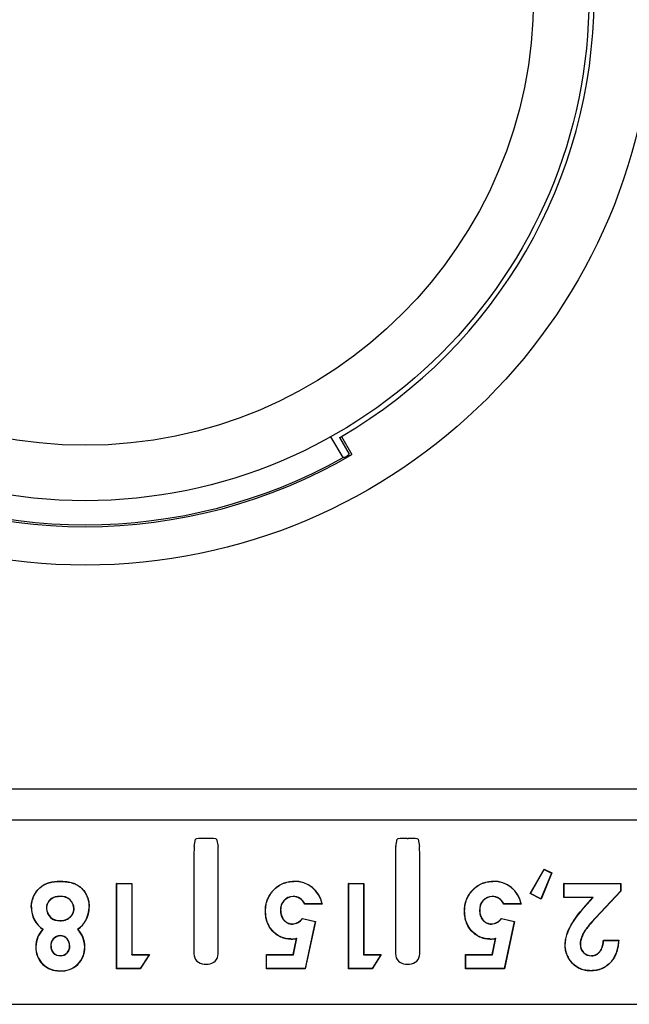
# Model space of a CAD drawing. Units: millimetres. Extents: x 26188 to 26615, y 4215 to 4556.
# Drawn here: x 26447 to 26478, y 4356 to 4405 of the extents above; entities that cross this region are included whole.
import ezdxf

# ---------------------------------------------------------------- set-up
doc = ezdxf.new("R2010")
doc.units = ezdxf.units.MM

msp = doc.modelspace()

# ---------------------------------------------------------------- linework, layer by layer
at = {"color": 7, "linetype": 'Continuous'}
for p, q in [((26463.393, 4383.291), (26462.793, 4384.33)), ((26463.222, 4384.286), (26463.697, 4383.464)), ((26463.313, 4384.339), (26463.834, 4383.438)), ((26488.917, 4366.834), (26412.278, 4366.834)), ((26412.278, 4365.307), (26488.917, 4365.307)), ((26456.005, 4363.993), (26456.076, 4364.348)), ((26456.619, 4364.391), (26456.576, 4364.391)), ((26457.119, 4364.348), (26457.19, 4363.993)), ((26466.005, 4363.993), (26466.076, 4364.348)), ((26466.576, 4364.391), (26466.619, 4364.391)), ((26467.119, 4364.348), (26467.19, 4363.993)), ((26455.997, 4363.495), (26455.997, 4358.653)), ((26457.197, 4358.653), (26457.197, 4363.495)), ((26465.997, 4363.495), (26465.997, 4358.653)), ((26467.197, 4358.653), (26467.197, 4363.495)), ((26472.674, 4361.651), (26473.366, 4362.859)), ((26472.688, 4361.656), (26473.37, 4362.845)), ((26473.734, 4362.668), (26473.211, 4361.385)), ((26473.747, 4362.673), (26473.216, 4361.371)), ((26473.366, 4362.859), (26473.747, 4362.673)), ((26473.37, 4362.845), (26473.366, 4362.859)), ((26473.37, 4362.845), (26473.734, 4362.668)), ((26473.734, 4362.668), (26473.747, 4362.673)), ((26449.353, 4362.251), (26449.353, 4362.262)), ((26452.158, 4357.92), (26452.158, 4362.153)), ((26452.158, 4362.153), (26452.918, 4362.153)), ((26452.169, 4362.143), (26452.158, 4362.153)), ((26452.169, 4362.143), (26452.908, 4362.143)), ((26452.169, 4357.931), (26452.169, 4362.143)), ((26452.908, 4362.143), (26452.918, 4362.153)), ((26452.908, 4362.143), (26452.908, 4358.615)), ((26452.918, 4362.153), (26452.918, 4358.626)), ((26460.955, 4362.248), (26460.955, 4362.257)), ((26463.664, 4357.92), (26463.664, 4362.153)), ((26463.664, 4362.153), (26464.424, 4362.153)), ((26463.675, 4362.143), (26463.664, 4362.153)), ((26463.675, 4362.143), (26464.414, 4362.143)), ((26463.675, 4357.931), (26463.675, 4362.143)), ((26464.414, 4362.143), (26464.424, 4362.153)), ((26464.414, 4362.143), (26464.414, 4358.615)), ((26464.424, 4362.153), (26464.424, 4358.626)), ((26470.833, 4362.248), (26470.833, 4362.257)), ((26474.356, 4361.448), (26474.356, 4362.153)), ((26474.356, 4362.153), (26477.178, 4362.153)), ((26474.367, 4362.143), (26474.356, 4362.153)), ((26474.367, 4362.143), (26477.168, 4362.143)), ((26474.367, 4361.458), (26474.367, 4362.143)), ((26477.168, 4362.143), (26477.178, 4362.153)), ((26477.168, 4362.143), (26477.168, 4361.773)), ((26477.178, 4362.153), (26477.178, 4361.768)), ((26472.688, 4361.656), (26472.674, 4361.651)), ((26473.216, 4361.371), (26472.674, 4361.651)), ((26473.211, 4361.385), (26472.688, 4361.656)), ((26477.168, 4361.773), (26475.917, 4360.442)), ((26477.178, 4361.768), (26475.925, 4360.434)), ((26477.168, 4361.773), (26477.178, 4361.768)), ((26449.361, 4361.509), (26449.36, 4361.504)), ((26460.912, 4361.517), (26460.912, 4361.509)), ((26461.497, 4361.133), (26461.491, 4361.122)), ((26462.361, 4361.122), (26461.493, 4361.122)), ((26462.348, 4361.133), (26461.497, 4361.133)), ((26470.789, 4361.517), (26470.79, 4361.509)), ((26471.375, 4361.133), (26471.369, 4361.122)), ((26472.239, 4361.122), (26471.371, 4361.122)), ((26472.226, 4361.133), (26471.375, 4361.133)), ((26473.211, 4361.385), (26473.216, 4361.371)), ((26474.367, 4361.458), (26474.356, 4361.448)), ((26475.781, 4361.448), (26474.356, 4361.448)), ((26475.804, 4361.458), (26474.367, 4361.458)), ((26475.339, 4360.942), (26475.781, 4361.448)), ((26475.347, 4360.935), (26475.804, 4361.458)), ((26475.804, 4361.458), (26475.781, 4361.448)), ((26447.934, 4360.968), (26447.926, 4360.968)), ((26448.677, 4360.916), (26448.686, 4360.916)), ((26450.049, 4360.899), (26450.04, 4360.899)), ((26450.791, 4360.968), (26450.801, 4360.968)), ((26459.55, 4360.789), (26459.539, 4360.789)), ((26460.293, 4360.816), (26460.298, 4360.815)), ((26469.428, 4360.789), (26469.417, 4360.789)), ((26470.171, 4360.816), (26470.176, 4360.815)), ((26449.351, 4360.302), (26449.351, 4360.307)), ((26460.88, 4360.137), (26460.88, 4360.147)), ((26461.379, 4360.416), (26462.019, 4360.269)), ((26461.381, 4360.405), (26461.379, 4360.416)), ((26461.381, 4360.405), (26462.007, 4360.261)), ((26462.007, 4360.261), (26461.513, 4357.931)), ((26462.019, 4360.269), (26461.521, 4357.92)), ((26462.007, 4360.261), (26462.019, 4360.269)), ((26470.758, 4360.137), (26470.758, 4360.147)), ((26471.256, 4360.416), (26471.897, 4360.269)), ((26471.259, 4360.405), (26471.256, 4360.416)), ((26471.259, 4360.405), (26471.884, 4360.261)), ((26471.884, 4360.261), (26471.39, 4357.931)), ((26471.897, 4360.269), (26471.399, 4357.92)), ((26471.884, 4360.261), (26471.897, 4360.269)), ((26475.917, 4360.442), (26475.925, 4360.434)), ((26448.52, 4359.876), (26448.505, 4359.874)), ((26450.218, 4359.874), (26450.233, 4359.874)), ((26449.361, 4359.562), (26449.362, 4359.557)), ((26460.823, 4359.393), (26460.823, 4359.383)), ((26460.919, 4358.626), (26461.084, 4359.426)), ((26460.928, 4358.615), (26461.098, 4359.441)), ((26470.7, 4359.393), (26470.7, 4359.383)), ((26470.797, 4358.626), (26470.962, 4359.426)), ((26470.805, 4358.615), (26470.976, 4359.441)), ((26476.31, 4359.331), (26477.07, 4359.331)), ((26476.32, 4359.321), (26476.31, 4359.331)), ((26476.32, 4359.321), (26477.059, 4359.321)), ((26477.059, 4359.321), (26477.07, 4359.331)), ((26448.15, 4359.01), (26448.145, 4359.01)), ((26448.895, 4359.045), (26448.9, 4359.045)), ((26449.831, 4359.052), (26449.826, 4359.053)), ((26450.574, 4358.998), (26450.583, 4358.998)), ((26474.421, 4359.081), (26474.41, 4359.081)), ((26475.162, 4359.134), (26475.171, 4359.134)), ((26449.375, 4358.568), (26449.376, 4358.572)), ((26452.908, 4358.615), (26452.918, 4358.626)), ((26452.908, 4358.615), (26453.767, 4358.615)), ((26452.918, 4358.626), (26453.786, 4358.626)), ((26453.767, 4358.615), (26453.327, 4357.931)), ((26453.786, 4358.626), (26453.333, 4357.92)), ((26453.767, 4358.615), (26453.786, 4358.626)), ((26459.594, 4357.92), (26459.594, 4358.626)), ((26459.594, 4358.626), (26460.919, 4358.626)), ((26459.604, 4358.615), (26459.594, 4358.626)), ((26459.604, 4358.615), (26460.928, 4358.615)), ((26459.604, 4357.931), (26459.604, 4358.615)), ((26460.928, 4358.615), (26460.919, 4358.626)), ((26464.414, 4358.615), (26464.424, 4358.626)), ((26464.414, 4358.615), (26465.273, 4358.615)), ((26464.424, 4358.626), (26465.292, 4358.626)), ((26465.273, 4358.615), (26464.833, 4357.931)), ((26465.292, 4358.626), (26464.839, 4357.92)), ((26465.273, 4358.615), (26465.292, 4358.626)), ((26469.471, 4357.92), (26469.471, 4358.626)), ((26469.471, 4358.626), (26470.797, 4358.626)), ((26469.482, 4358.615), (26469.471, 4358.626)), ((26469.482, 4358.615), (26470.805, 4358.615)), ((26469.482, 4357.931), (26469.482, 4358.615)), ((26470.805, 4358.615), (26470.797, 4358.626)), ((26475.724, 4358.559), (26475.724, 4358.564)), ((26449.353, 4357.819), (26449.353, 4357.814)), ((26452.169, 4357.931), (26452.158, 4357.92)), ((26453.333, 4357.92), (26452.158, 4357.92)), ((26453.327, 4357.931), (26452.169, 4357.931)), ((26453.327, 4357.931), (26453.333, 4357.92)), ((26456.497, 4358.153), (26456.698, 4358.153)), ((26459.604, 4357.931), (26459.594, 4357.92)), ((26461.521, 4357.92), (26459.594, 4357.92)), ((26461.513, 4357.931), (26459.604, 4357.931)), ((26461.513, 4357.931), (26461.521, 4357.92)), ((26463.675, 4357.931), (26463.664, 4357.92)), ((26464.839, 4357.92), (26463.664, 4357.92)), ((26464.833, 4357.931), (26463.675, 4357.931)), ((26464.833, 4357.931), (26464.839, 4357.92)), ((26466.497, 4358.153), (26466.698, 4358.153)), ((26469.482, 4357.931), (26469.471, 4357.92)), ((26471.399, 4357.92), (26469.471, 4357.92)), ((26471.39, 4357.931), (26469.482, 4357.931)), ((26471.39, 4357.931), (26471.399, 4357.92)), ((26475.681, 4357.822), (26475.681, 4357.811)), ((26404.597, 4356.153), (26496.598, 4356.153))]:
    msp.add_line(p, q, dxfattribs=at)
for radius in [28.2, 25, 22.25]:
    msp.add_circle((26450.597, 4406.153), radius, dxfattribs=at)
for centre, radius, start, end in [((26450.597, 4406.153), 25.25, 300.2382, 359.7618), ((26450.597, 4406.153), 25.25, 300, 300.2382), ((26450.597, 4406.153), 26.291, 239.7712, 300.2288), ((26450.597, 4406.153), 26.2, 240.7653, 299.2347), ((26454.796, 4409.778), 27.847, 287.9818, 288.3496), ((26445.368, 4404.34), 27.782, 310.9153, 311.2831), ((26456.497, 4358.653), 0.5, 179.9964, 270.0036), ((26456.698, 4358.653), 0.5, 269.9964, 0.0036), ((26466.497, 4358.653), 0.5, 179.9964, 270.0036), ((26466.698, 4358.653), 0.5, 269.9964, 0.0036)]:
    msp.add_arc(centre, radius, start, end, dxfattribs=at)
for centre, major_axis, ratio, start_param, end_param in [((26455.325, 4408.883), (-23.693, -13.68), 0.979896, 1.363402, 1.373847), ((26456.576, 4364.347), (-0.5, 0), 0.087489, 4.712389, 6.265732), ((26456.619, 4364.347), (-0.5, 0), 0.087489, 3.159046, 4.712389), ((26466.576, 4364.347), (-0.5, 0), 0.087489, 4.712389, 6.265732), ((26466.619, 4364.347), (0.5, 0), 0.087489, 0.017453, 1.570796), ((26456.006, 4363.495), (0, 0.5), 0.017455, 0.087266, 1.570796), ((26457.189, 4363.495), (0, -0.5), 0.017455, 1.570796, 3.054326), ((26466.006, 4363.495), (0, 0.5), 0.017455, 0.087266, 1.570796), ((26467.189, 4363.495), (0, -0.5), 0.017455, 1.570796, 3.054326), ((26461.004, 4360.88), (-0.585, -1.248), 0.999842, 2.185305, 3.615256), ((26461, 4360.87), (-0.585, -1.248), 0.999842, 2.200776, 3.611999), ((26470.882, 4360.88), (-0.585, -1.248), 0.999842, 2.185305, 3.615256), ((26470.877, 4360.87), (-0.585, -1.248), 0.999842, 2.200776, 3.611999), ((26449.416, 4360.882), (-0.526, -0.336), 0.99984, 2.601459, 4.233008), ((26449.425, 4360.887), (-0.526, -0.336), 0.99984, 2.592037, 4.246705), ((26460.929, 4360.871), (0.344, -0.538), 0.99984, 2.600124, 4.230187), ((26460.935, 4360.862), (0.344, -0.538), 0.99984, 2.608645, 4.216693), ((26460.9, 4360.861), (-0.458, -0.47), 0.999844, 2.770359, 3.896805), ((26460.893, 4360.853), (-0.458, -0.47), 0.999844, 2.764334, 3.885045), ((26470.807, 4360.871), (0.344, -0.538), 0.99984, 2.600124, 4.230187), ((26470.813, 4360.862), (0.344, -0.538), 0.99984, 2.608645, 4.216693), ((26470.778, 4360.861), (-0.458, -0.47), 0.999844, 2.770359, 3.896805), ((26470.771, 4360.853), (-0.458, -0.47), 0.999844, 2.764334, 3.885045), ((26449.215, 4360.95), (1.017, 0.793), 0.999845, 2.465531, 3.466886), ((26449.224, 4360.956), (1.017, 0.793), 0.999845, 2.470564, 3.473129), ((26449.304, 4360.927), (0.532, 0.332), 0.99984, 2.600605, 4.229886), ((26449.313, 4360.933), (0.532, 0.332), 0.99984, 2.609533, 4.215973), ((26449.476, 4360.96), (-1.249, 0.41), 0.999845, 2.488216, 3.465295), ((26449.486, 4360.956), (-1.249, 0.41), 0.999845, 2.492243, 3.467793), ((26460.838, 4360.821), (-0.231, 0.635), 0.999846, 2.854944, 3.721082), ((26460.842, 4360.811), (-0.231, 0.635), 0.999846, 2.849755, 3.718443), ((26470.716, 4360.821), (-0.231, 0.635), 0.999846, 2.854944, 3.721082), ((26470.72, 4360.811), (-0.231, 0.635), 0.999846, 2.849755, 3.718443), ((26449.371, 4359.004), (1.184, -0.324), 0.999846, 2.621411, 3.404374), ((26449.381, 4359.001), (1.184, -0.324), 0.999846, 2.615775, 3.402008), ((26449.299, 4358.991), (-1.11, -0.628), 0.999846, 2.632452, 3.392606), ((26449.308, 4358.996), (-1.11, -0.628), 0.999846, 2.628368, 3.386659), ((26449.359, 4359.091), (0.244, -0.397), 0.99984, 2.585119, 4.259777), ((26449.364, 4359.082), (0.244, -0.397), 0.99984, 2.596749, 4.240414), ((26449.351, 4359.082), (-0.429, -0.217), 0.99984, 2.611259, 4.222511), ((26449.342, 4359.077), (-0.429, -0.217), 0.99984, 2.621721, 4.201975), ((26460.778, 4360.465), (-0.228, 1.048), 0.999848, 2.969117, 3.23062), ((26460.78, 4360.455), (-0.228, 1.048), 0.999848, 2.96704, 3.215181), ((26460.857, 4360.103), (-0.768, -1.126), 0.44029, 1.249567, 1.265209), ((26470.656, 4360.465), (-0.228, 1.048), 0.999848, 2.969117, 3.23062), ((26470.658, 4360.455), (-0.228, 1.048), 0.999848, 2.96704, 3.215181), ((26470.734, 4360.103), (-0.768, -1.126), 0.44029, 1.249567, 1.265209), ((26449.306, 4358.973), (0.559, 1.019), 0.99984, 2.040918, 3.683609), ((26449.311, 4358.983), (0.559, 1.019), 0.99984, 2.048846, 3.67948), ((26449.336, 4359.006), (0.389, 0.206), 0.999839, 2.564351, 4.312931), ((26449.346, 4359.011), (0.389, 0.206), 0.999839, 2.576248, 4.292507), ((26449.434, 4358.962), (-0.997, 0.574), 0.99984, 2.023421, 3.695667), ((26449.424, 4358.967), (-0.997, 0.574), 0.99984, 2.031796, 3.691023), ((26449.382, 4359.013), (-0.232, 0.387), 0.99984, 2.586448, 4.259248), ((26449.377, 4359.022), (-0.232, 0.387), 0.99984, 2.599403, 4.239238), ((26475.711, 4359.109), (0.484, 0.261), 0.99984, 2.600836, 4.241573), ((26475.721, 4359.114), (0.484, 0.261), 0.99984, 2.610075, 4.224522)]:
    msp.add_ellipse(centre, major_axis=major_axis, ratio=ratio, start_param=start_param, end_param=end_param, dxfattribs=at)
for points, knots in [([(26447.925, 4360.968), (26447.926, 4361.013), (26447.928, 4361.058), (26447.935, 4361.149), (26447.942, 4361.194), (26447.969, 4361.327), (26447.996, 4361.414), (26448.067, 4361.58), (26448.112, 4361.66), (26448.216, 4361.808), (26448.275, 4361.878), (26448.476, 4362.06), (26448.641, 4362.148), (26448.903, 4362.22), (26448.992, 4362.237), (26449.172, 4362.258), (26449.262, 4362.261), (26449.353, 4362.262)], [0, 0, 0, 0, 0.0625, 0.0625, 0.125, 0.125, 0.25, 0.25, 0.375, 0.375, 0.5, 0.5, 0.75, 0.75, 0.875, 0.875, 1, 1, 1, 1]), ([(26447.935, 4360.968), (26447.937, 4361.013), (26447.938, 4361.058), (26447.946, 4361.147), (26447.952, 4361.192), (26447.979, 4361.324), (26448.006, 4361.41), (26448.077, 4361.575), (26448.121, 4361.654), (26448.224, 4361.802), (26448.282, 4361.871), (26448.482, 4362.051), (26448.645, 4362.138), (26448.905, 4362.21), (26448.994, 4362.226), (26449.172, 4362.248), (26449.262, 4362.25), (26449.353, 4362.251)], [0, 0, 0, 0, 0.06236, 0.06236, 0.124874, 0.124874, 0.249902, 0.249902, 0.37493, 0.37493, 0.499957, 0.499957, 0.750013, 0.750013, 0.875041, 0.875041, 1, 1, 1, 1]), ([(26449.353, 4362.262), (26449.445, 4362.261), (26449.537, 4362.258), (26449.674, 4362.245), (26449.719, 4362.239), (26449.81, 4362.224), (26449.855, 4362.214), (26449.944, 4362.191), (26449.988, 4362.179), (26450.074, 4362.148), (26450.116, 4362.129), (26450.239, 4362.066), (26450.315, 4362.013), (26450.521, 4361.83), (26450.628, 4361.675), (26450.734, 4361.421), (26450.761, 4361.332), (26450.794, 4361.152), (26450.798, 4361.06), (26450.801, 4360.968)], [0, 0, 0, 0, 0.125, 0.125, 0.1875, 0.1875, 0.25, 0.25, 0.3125, 0.3125, 0.375, 0.375, 0.5, 0.5, 0.75, 0.75, 0.875, 0.875, 1, 1, 1, 1]), ([(26449.353, 4362.251), (26449.445, 4362.25), (26449.536, 4362.248), (26449.672, 4362.234), (26449.718, 4362.228), (26449.808, 4362.214), (26449.852, 4362.204), (26449.941, 4362.181), (26449.985, 4362.169), (26450.07, 4362.138), (26450.112, 4362.119), (26450.233, 4362.057), (26450.309, 4362.005), (26450.513, 4361.823), (26450.618, 4361.67), (26450.724, 4361.417), (26450.75, 4361.33), (26450.784, 4361.151), (26450.788, 4361.06), (26450.791, 4360.968)], [0, 0, 0, 0, 0.124961, 0.124961, 0.187475, 0.187475, 0.249989, 0.249989, 0.312504, 0.312504, 0.375018, 0.375018, 0.500046, 0.500046, 0.750104, 0.750104, 0.875132, 0.875132, 1, 1, 1, 1]), ([(26459.539, 4360.789), (26459.542, 4360.884), (26459.546, 4360.979), (26459.578, 4361.166), (26459.602, 4361.258), (26459.67, 4361.435), (26459.713, 4361.52), (26459.815, 4361.68), (26459.875, 4361.755), (26460.071, 4361.961), (26460.226, 4362.077), (26460.488, 4362.189), (26460.579, 4362.218), (26460.718, 4362.245), (26460.765, 4362.251), (26460.86, 4362.259), (26460.907, 4362.261), (26460.955, 4362.262)], [0, 0, 0, 0, 0.125, 0.125, 0.25, 0.25, 0.375, 0.375, 0.5, 0.5, 0.75, 0.75, 0.875, 0.875, 0.9375, 0.9375, 1, 1, 1, 1]), ([(26459.55, 4360.789), (26459.553, 4360.884), (26459.557, 4360.978), (26459.588, 4361.163), (26459.612, 4361.255), (26459.68, 4361.431), (26459.723, 4361.515), (26459.823, 4361.674), (26459.883, 4361.748), (26460.077, 4361.953), (26460.231, 4362.068), (26460.491, 4362.179), (26460.581, 4362.207), (26460.72, 4362.235), (26460.767, 4362.241), (26460.86, 4362.249), (26460.907, 4362.25), (26460.955, 4362.251)], [0, 0, 0, 0, 0.124911, 0.124911, 0.249942, 0.249942, 0.374972, 0.374972, 0.500003, 0.500003, 0.750064, 0.750064, 0.875094, 0.875094, 0.93761, 0.93761, 1, 1, 1, 1]), ([(26469.417, 4360.789), (26469.42, 4360.884), (26469.424, 4360.979), (26469.456, 4361.166), (26469.48, 4361.258), (26469.548, 4361.435), (26469.591, 4361.52), (26469.693, 4361.68), (26469.753, 4361.755), (26469.948, 4361.961), (26470.104, 4362.077), (26470.365, 4362.189), (26470.456, 4362.218), (26470.596, 4362.245), (26470.643, 4362.251), (26470.738, 4362.259), (26470.785, 4362.261), (26470.832, 4362.262)], [0, 0, 0, 0, 0.125, 0.125, 0.25, 0.25, 0.375, 0.375, 0.5, 0.5, 0.75, 0.75, 0.875, 0.875, 0.9375, 0.9375, 1, 1, 1, 1]), ([(26469.428, 4360.789), (26469.43, 4360.884), (26469.435, 4360.978), (26469.466, 4361.163), (26469.49, 4361.255), (26469.557, 4361.431), (26469.601, 4361.515), (26469.701, 4361.674), (26469.761, 4361.748), (26469.955, 4361.953), (26470.109, 4362.068), (26470.369, 4362.179), (26470.459, 4362.207), (26470.598, 4362.235), (26470.644, 4362.241), (26470.738, 4362.249), (26470.785, 4362.25), (26470.832, 4362.251)], [0, 0, 0, 0, 0.124911, 0.124911, 0.249942, 0.249942, 0.374972, 0.374972, 0.500003, 0.500003, 0.750064, 0.750064, 0.875094, 0.875094, 0.93761, 0.93761, 1, 1, 1, 1]), ([(26449.361, 4361.513), (26449.36, 4361.513), (26449.36, 4361.513), (26449.36, 4361.513), (26449.318, 4361.512), (26449.276, 4361.51), (26449.192, 4361.5), (26449.15, 4361.492), (26449.027, 4361.457), (26448.949, 4361.419), (26448.849, 4361.338), (26448.819, 4361.308), (26448.765, 4361.241), (26448.743, 4361.204), (26448.708, 4361.126), (26448.694, 4361.085), (26448.677, 4361.001), (26448.675, 4360.958), (26448.674, 4360.916), (26448.674, 4360.916), (26448.674, 4360.916), (26448.674, 4360.916)], [0, 0, 0, 0, 0.000172, 0.000172, 0.000172, 0.125114, 0.125114, 0.250057, 0.250057, 0.499942, 0.499942, 0.624884, 0.624884, 0.749826, 0.749826, 0.874769, 0.874769, 0.999711, 0.999711, 0.999711, 1, 1, 1, 1]), ([(26449.361, 4361.502), (26449.319, 4361.501), (26449.277, 4361.5), (26449.193, 4361.49), (26449.152, 4361.482), (26449.031, 4361.447), (26448.954, 4361.409), (26448.857, 4361.33), (26448.827, 4361.3), (26448.774, 4361.235), (26448.752, 4361.199), (26448.717, 4361.122), (26448.704, 4361.082), (26448.688, 4361), (26448.685, 4360.958), (26448.685, 4360.916)], [0, 0, 0, 0, 0.125, 0.125, 0.25, 0.25, 0.5, 0.5, 0.625, 0.625, 0.75, 0.75, 0.875, 0.875, 1, 1, 1, 1]), ([(26449.351, 4360.298), (26449.351, 4360.298), (26449.351, 4360.298), (26449.351, 4360.298), (26449.393, 4360.298), (26449.436, 4360.3), (26449.521, 4360.313), (26449.563, 4360.322), (26449.644, 4360.349), (26449.683, 4360.365), (26449.758, 4360.406), (26449.794, 4360.43), (26449.86, 4360.483), (26449.891, 4360.513), (26449.947, 4360.578), (26449.971, 4360.614), (26450.012, 4360.689), (26450.027, 4360.73), (26450.047, 4360.813), (26450.05, 4360.857), (26450.052, 4360.899), (26450.052, 4360.899), (26450.052, 4360.899), (26450.052, 4360.899)], [0, 0, 0, 0, 0.00017, 0.00017, 0.00017, 0.125116, 0.125116, 0.250061, 0.250061, 0.375007, 0.375007, 0.499953, 0.499953, 0.624898, 0.624898, 0.749844, 0.749844, 0.874789, 0.874789, 0.999735, 0.999735, 0.999735, 1, 1, 1, 1]), ([(26449.351, 4360.308), (26449.393, 4360.309), (26449.435, 4360.311), (26449.519, 4360.323), (26449.56, 4360.332), (26449.64, 4360.358), (26449.679, 4360.374), (26449.753, 4360.415), (26449.788, 4360.438), (26449.853, 4360.491), (26449.884, 4360.52), (26449.939, 4360.584), (26449.963, 4360.619), (26450.002, 4360.693), (26450.017, 4360.733), (26450.037, 4360.815), (26450.04, 4360.857), (26450.042, 4360.899)], [0, 0, 0, 0, 0.125, 0.125, 0.25, 0.25, 0.375, 0.375, 0.5, 0.5, 0.625, 0.625, 0.75, 0.75, 0.875, 0.875, 1, 1, 1, 1]), ([(26460.822, 4359.385), (26460.778, 4359.386), (26460.734, 4359.387), (26460.645, 4359.395), (26460.601, 4359.401), (26460.471, 4359.427), (26460.385, 4359.453), (26460.142, 4359.562), (26459.999, 4359.673), (26459.823, 4359.872), (26459.771, 4359.945), (26459.682, 4360.099), (26459.646, 4360.181), (26459.591, 4360.349), (26459.571, 4360.436), (26459.545, 4360.611), (26459.541, 4360.7), (26459.539, 4360.789)], [0, 0, 0, 0, 0.0625, 0.0625, 0.125, 0.125, 0.25, 0.25, 0.5, 0.5, 0.625, 0.625, 0.75, 0.75, 0.875, 0.875, 1, 1, 1, 1]), ([(26460.822, 4359.396), (26460.778, 4359.397), (26460.734, 4359.398), (26460.647, 4359.405), (26460.603, 4359.412), (26460.473, 4359.437), (26460.389, 4359.463), (26460.148, 4359.571), (26460.006, 4359.681), (26459.831, 4359.879), (26459.779, 4359.951), (26459.691, 4360.103), (26459.656, 4360.184), (26459.601, 4360.352), (26459.581, 4360.438), (26459.555, 4360.612), (26459.552, 4360.7), (26459.55, 4360.789)], [0, 0, 0, 0, 0.062397, 0.062397, 0.124912, 0.124912, 0.249943, 0.249943, 0.500004, 0.500004, 0.625035, 0.625035, 0.750066, 0.750066, 0.875097, 0.875097, 1, 1, 1, 1]), ([(26460.289, 4360.815), (26460.289, 4360.815), (26460.289, 4360.815), (26460.289, 4360.815), (26460.29, 4360.774), (26460.291, 4360.732), (26460.302, 4360.649), (26460.311, 4360.608), (26460.349, 4360.488), (26460.389, 4360.412), (26460.469, 4360.316), (26460.498, 4360.286), (26460.563, 4360.232), (26460.599, 4360.209), (26460.674, 4360.172), (26460.714, 4360.157), (26460.776, 4360.144), (26460.796, 4360.14), (26460.838, 4360.135), (26460.859, 4360.135), (26460.88, 4360.135), (26460.88, 4360.135), (26460.88, 4360.135), (26460.88, 4360.135)], [0, 0, 0, 0, 0.000192, 0.000192, 0.000192, 0.125134, 0.125134, 0.250076, 0.250076, 0.499959, 0.499959, 0.6249, 0.6249, 0.749842, 0.749842, 0.874784, 0.874784, 0.937255, 0.937255, 0.999725, 0.999725, 0.999725, 1, 1, 1, 1]), ([(26460.299, 4360.815), (26460.3, 4360.774), (26460.301, 4360.733), (26460.312, 4360.651), (26460.322, 4360.611), (26460.359, 4360.492), (26460.398, 4360.418), (26460.477, 4360.323), (26460.506, 4360.293), (26460.569, 4360.241), (26460.604, 4360.218), (26460.678, 4360.182), (26460.717, 4360.167), (26460.778, 4360.154), (26460.798, 4360.15), (26460.839, 4360.146), (26460.859, 4360.146), (26460.88, 4360.145)], [0, 0, 0, 0, 0.125, 0.125, 0.25, 0.25, 0.5, 0.5, 0.625, 0.625, 0.75, 0.75, 0.875, 0.875, 0.9375, 0.9375, 1, 1, 1, 1]), ([(26470.7, 4359.385), (26470.656, 4359.386), (26470.611, 4359.387), (26470.523, 4359.395), (26470.479, 4359.401), (26470.348, 4359.427), (26470.263, 4359.453), (26470.02, 4359.562), (26469.876, 4359.673), (26469.7, 4359.872), (26469.648, 4359.945), (26469.56, 4360.099), (26469.524, 4360.181), (26469.469, 4360.349), (26469.449, 4360.436), (26469.423, 4360.611), (26469.419, 4360.7), (26469.417, 4360.789)], [0, 0, 0, 0, 0.0625, 0.0625, 0.125, 0.125, 0.25, 0.25, 0.5, 0.5, 0.625, 0.625, 0.75, 0.75, 0.875, 0.875, 1, 1, 1, 1]), ([(26470.7, 4359.396), (26470.656, 4359.397), (26470.612, 4359.398), (26470.524, 4359.405), (26470.481, 4359.412), (26470.351, 4359.437), (26470.267, 4359.463), (26470.026, 4359.571), (26469.883, 4359.681), (26469.709, 4359.879), (26469.657, 4359.951), (26469.569, 4360.103), (26469.534, 4360.184), (26469.479, 4360.352), (26469.459, 4360.438), (26469.433, 4360.612), (26469.43, 4360.7), (26469.428, 4360.789)], [0, 0, 0, 0, 0.062397, 0.062397, 0.124912, 0.124912, 0.249943, 0.249943, 0.500004, 0.500004, 0.625035, 0.625035, 0.750066, 0.750066, 0.875097, 0.875097, 1, 1, 1, 1]), ([(26470.167, 4360.815), (26470.167, 4360.815), (26470.167, 4360.815), (26470.167, 4360.815), (26470.167, 4360.774), (26470.169, 4360.732), (26470.18, 4360.649), (26470.189, 4360.608), (26470.227, 4360.488), (26470.266, 4360.412), (26470.347, 4360.316), (26470.376, 4360.286), (26470.441, 4360.232), (26470.477, 4360.209), (26470.552, 4360.172), (26470.592, 4360.157), (26470.653, 4360.144), (26470.674, 4360.14), (26470.716, 4360.135), (26470.737, 4360.135), (26470.758, 4360.135), (26470.758, 4360.135), (26470.758, 4360.135), (26470.758, 4360.135)], [0, 0, 0, 0, 0.000192, 0.000192, 0.000192, 0.125134, 0.125134, 0.250076, 0.250076, 0.499959, 0.499959, 0.6249, 0.6249, 0.749842, 0.749842, 0.874784, 0.874784, 0.937255, 0.937255, 0.999725, 0.999725, 0.999725, 1, 1, 1, 1]), ([(26470.177, 4360.815), (26470.178, 4360.774), (26470.179, 4360.733), (26470.19, 4360.651), (26470.199, 4360.611), (26470.236, 4360.492), (26470.275, 4360.418), (26470.355, 4360.323), (26470.383, 4360.293), (26470.447, 4360.241), (26470.482, 4360.218), (26470.556, 4360.182), (26470.595, 4360.167), (26470.655, 4360.154), (26470.676, 4360.15), (26470.717, 4360.146), (26470.737, 4360.146), (26470.758, 4360.145)], [0, 0, 0, 0, 0.125, 0.125, 0.25, 0.25, 0.5, 0.5, 0.625, 0.625, 0.75, 0.75, 0.875, 0.875, 0.9375, 0.9375, 1, 1, 1, 1]), ([(26474.41, 4359.081), (26474.411, 4359.125), (26474.413, 4359.17), (26474.42, 4359.258), (26474.426, 4359.302), (26474.447, 4359.433), (26474.469, 4359.519), (26474.547, 4359.773), (26474.619, 4359.936), (26474.88, 4360.399), (26475.107, 4360.675), (26475.339, 4360.942)], [0, 0, 0, 0, 0.0625, 0.0625, 0.125, 0.125, 0.25, 0.25, 0.5, 0.5, 1, 1, 1, 1]), ([(26474.421, 4359.081), (26474.422, 4359.125), (26474.423, 4359.169), (26474.431, 4359.257), (26474.436, 4359.3), (26474.458, 4359.431), (26474.479, 4359.516), (26474.557, 4359.769), (26474.629, 4359.931), (26474.888, 4360.392), (26475.115, 4360.669), (26475.347, 4360.935)], [0, 0, 0, 0, 0.06237, 0.06237, 0.124879, 0.124879, 0.249896, 0.249896, 0.499931, 0.499931, 1, 1, 1, 1]), ([(26475.917, 4360.442), (26475.917, 4360.442), (26475.917, 4360.442), (26475.917, 4360.442), (26475.83, 4360.348), (26475.742, 4360.254), (26475.617, 4360.108), (26475.577, 4360.057), (26475.498, 4359.956), (26475.459, 4359.905), (26475.387, 4359.798), (26475.352, 4359.744), (26475.291, 4359.631), (26475.264, 4359.572), (26475.217, 4359.452), (26475.196, 4359.391), (26475.168, 4359.264), (26475.163, 4359.199), (26475.16, 4359.135), (26475.16, 4359.135), (26475.16, 4359.135), (26475.16, 4359.134)], [0, 0, 0, 0, 0.000013, 0.000013, 0.000013, 0.249936, 0.249936, 0.374898, 0.374898, 0.499859, 0.499859, 0.624821, 0.624821, 0.749783, 0.749783, 0.874745, 0.874745, 0.999706, 0.999706, 0.999706, 1, 1, 1, 1]), ([(26475.925, 4360.434), (26475.838, 4360.341), (26475.75, 4360.247), (26475.625, 4360.101), (26475.586, 4360.051), (26475.507, 4359.95), (26475.468, 4359.899), (26475.396, 4359.793), (26475.361, 4359.739), (26475.301, 4359.626), (26475.274, 4359.568), (26475.227, 4359.449), (26475.206, 4359.388), (26475.178, 4359.262), (26475.173, 4359.198), (26475.17, 4359.134)], [0, 0, 0, 0, 0.25, 0.25, 0.375, 0.375, 0.5, 0.5, 0.625, 0.625, 0.75, 0.75, 0.875, 0.875, 1, 1, 1, 1]), ([(26477.07, 4359.331), (26477.067, 4359.283), (26477.064, 4359.235), (26477.055, 4359.14), (26477.049, 4359.092), (26477.025, 4358.95), (26477.004, 4358.856), (26476.916, 4358.582), (26476.825, 4358.408), (26476.637, 4358.19), (26476.567, 4358.123), (26476.414, 4358.008), (26476.33, 4357.96), (26476.154, 4357.883), (26476.061, 4357.855), (26475.92, 4357.828), (26475.872, 4357.821), (26475.777, 4357.813), (26475.729, 4357.812), (26475.681, 4357.811)], [0, 0, 0, 0, 0.0625, 0.0625, 0.125, 0.125, 0.25, 0.25, 0.5, 0.5, 0.625, 0.625, 0.75, 0.75, 0.875, 0.875, 0.9375, 0.9375, 1, 1, 1, 1]), ([(26477.059, 4359.321), (26477.056, 4359.276), (26477.053, 4359.232), (26477.045, 4359.141), (26477.039, 4359.094), (26477.015, 4358.952), (26476.994, 4358.859), (26476.906, 4358.586), (26476.816, 4358.414), (26476.63, 4358.197), (26476.56, 4358.131), (26476.408, 4358.017), (26476.325, 4357.969), (26476.15, 4357.893), (26476.059, 4357.865), (26475.918, 4357.839), (26475.871, 4357.832), (26475.776, 4357.824), (26475.729, 4357.823), (26475.681, 4357.822)], [0, 0, 0, 0, 0.057974, 0.057974, 0.120783, 0.120783, 0.246401, 0.246401, 0.497637, 0.497637, 0.623255, 0.623255, 0.748873, 0.748873, 0.874492, 0.874492, 0.937301, 0.937301, 1, 1, 1, 1]), ([(26475.724, 4358.561), (26475.724, 4358.561), (26475.724, 4358.561), (26475.724, 4358.561), (26475.769, 4358.562), (26475.815, 4358.566), (26475.903, 4358.589), (26475.945, 4358.606), (26476.024, 4358.653), (26476.059, 4358.681), (26476.124, 4358.745), (26476.153, 4358.78), (26476.228, 4358.892), (26476.263, 4358.977), (26476.296, 4359.108), (26476.304, 4359.152), (26476.315, 4359.238), (26476.318, 4359.28), (26476.32, 4359.321)], [0, 0, 0, 0, 0.00042, 0.00042, 0.00042, 0.126551, 0.126551, 0.252682, 0.252682, 0.378812, 0.378812, 0.504943, 0.504943, 0.757204, 0.757204, 0.883335, 0.883335, 1, 1, 1, 1]), ([(26475.724, 4358.571), (26475.768, 4358.573), (26475.813, 4358.576), (26475.899, 4358.599), (26475.941, 4358.616), (26476.018, 4358.661), (26476.052, 4358.689), (26476.116, 4358.752), (26476.144, 4358.786), (26476.219, 4358.897), (26476.253, 4358.981), (26476.286, 4359.11), (26476.294, 4359.154), (26476.305, 4359.242), (26476.308, 4359.287), (26476.31, 4359.331)], [0, 0, 0, 0, 0.125, 0.125, 0.25, 0.25, 0.375, 0.375, 0.5, 0.5, 0.75, 0.75, 0.875, 0.875, 1, 1, 1, 1]), ([(26475.681, 4357.811), (26475.597, 4357.814), (26475.514, 4357.817), (26475.35, 4357.846), (26475.269, 4357.868), (26475.035, 4357.959), (26474.894, 4358.055), (26474.721, 4358.235), (26474.67, 4358.302), (26474.581, 4358.443), (26474.542, 4358.517), (26474.478, 4358.671), (26474.453, 4358.751), (26474.427, 4358.873), (26474.421, 4358.915), (26474.413, 4358.998), (26474.412, 4359.039), (26474.41, 4359.081)], [0, 0, 0, 0, 0.125, 0.125, 0.25, 0.25, 0.5, 0.5, 0.625, 0.625, 0.75, 0.75, 0.875, 0.875, 0.9375, 0.9375, 1, 1, 1, 1]), ([(26475.681, 4357.822), (26475.597, 4357.824), (26475.515, 4357.828), (26475.352, 4357.856), (26475.272, 4357.878), (26475.041, 4357.968), (26474.9, 4358.063), (26474.729, 4358.242), (26474.679, 4358.308), (26474.59, 4358.448), (26474.552, 4358.522), (26474.488, 4358.674), (26474.463, 4358.754), (26474.437, 4358.875), (26474.431, 4358.916), (26474.424, 4358.998), (26474.422, 4359.039), (26474.421, 4359.081)], [0, 0, 0, 0, 0.124909, 0.124909, 0.249943, 0.249943, 0.500011, 0.500011, 0.625045, 0.625045, 0.750079, 0.750079, 0.875113, 0.875113, 0.93763, 0.93763, 1, 1, 1, 1])]:
    msp.add_open_spline(points, degree=3, knots=knots, dxfattribs=at)
for points in [[(26462.353, 4361.133), (26462.357, 4361.127), (26462.361, 4361.122)], [(26472.23, 4361.133), (26472.235, 4361.127), (26472.239, 4361.122)]]:
    msp.add_open_spline(points, degree=2, dxfattribs=at)

doc.saveas('drawing.dxf')
